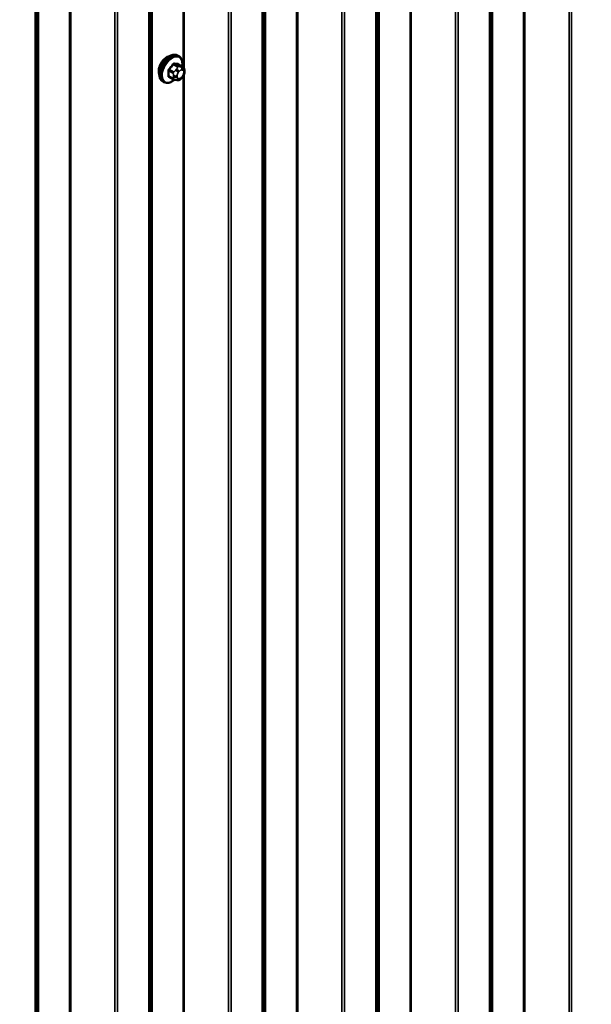
# Model space of a CAD drawing. Units: inches. Extents: x 0.6 to 33.4, y 0.6 to 21.4.
# Drawn here: x 24.3 to 25.3, y 12.1 to 13.7 of the extents above; entities that cross this region are included whole.
import ezdxf

# ---------------------------------------------------------------- set-up
doc = ezdxf.new("R2010")
doc.units = ezdxf.units.IN
doc.header["$LTSCALE"] = 2
doc.header["$MEASUREMENT"] = 0
for name, color, linetype, lineweight in [('Symbol (ANSI)', 7, 'Continuous', 25), ('Visible (ANSI)', 7, 'Continuous', 50), ('Visible Narrow (ANSI)', 7, 'Continuous', 35)]:
    doc.layers.add(name, color=color, linetype=linetype, lineweight=lineweight)
doc.styles.add('Note Text (ANSI)', font='tahoma.ttf')
doc.dimstyles.new('Default (ANSI)$7', dxfattribs={"dimscale": 2, "dimtxt": 0.12, "dimasz": 0.098425, "dimexe": 0.125, "dimexo": 0.0625, "dimgap": 0.031496, "dimtad": 0, "dimtih": 1, "dimtoh": 1, "dimrnd": 1e-08, "dimzin": 4, "dimdsep": 46, "dimtxsty": 'Note Text (ANSI)', "dimcen": 0.09, "dimdle": 0.393701, "dimclrd": 256, "dimclre": 256, "dimclrt": 256, "dimadec": 0, "dimazin": 1, "dimtfac": 1, "dimtofl": 0, "dimtmove": 0, "dimatfit": 3, "dimfxl": 0, "dimtolj": 1, "dimtzin": 4, "dimlwd": -1, "dimlwe": -1, "dimarcsym": 0})

msp = doc.modelspace()

# ---------------------------------------------------------------- linework, layer by layer
at = {"layer": 'Visible (ANSI)'}
for p, q in [((24.57387, 13.6482), (24.57175, 13.64942)), ((24.58004, 13.63069), (24.57323, 13.63463)), ((24.56445, 13.60984), (24.55764, 13.61377)), ((24.58008, 13.61396), (24.57867, 13.61221)), ((24.58305, 13.62373), (24.58305, 13.62185)), ((24.54887, 13.60489), (24.54675, 13.60612)), ((24.57102, 13.60832), (24.56961, 13.60844))]:
    msp.add_line(p, q, dxfattribs=at)
msp.add_ellipse((24.55342, 13.63114), major_axis=(0.00943, 0.01632), ratio=0.5773503, start_param=0.4159912, end_param=2.7256015, dxfattribs=at)
for points, knots in [([(24.54675, 13.60612), (24.54541, 13.60689), (24.54426, 13.608), (24.54242, 13.61075), (24.54176, 13.61244), (24.54097, 13.61632), (24.54089, 13.61855), (24.54135, 13.62324), (24.5419, 13.62572), (24.54356, 13.63063), (24.54467, 13.63307), (24.54734, 13.63769), (24.54889, 13.63987), (24.55229, 13.64376), (24.55414, 13.64547), (24.55799, 13.64825), (24.56, 13.64932), (24.56396, 13.65064), (24.56593, 13.6509), (24.5692, 13.65054), (24.57055, 13.65011), (24.57175, 13.64942)], [0.2617994, 0.2617994, 0.2617994, 0.2617994, 0.5394214, 0.5394214, 0.8384527, 0.8384527, 1.1663498, 1.1663498, 1.4999618, 1.4999618, 1.8314692, 1.8314692, 2.1619137, 2.1619137, 2.4934009, 2.4934009, 2.8269959, 2.8269959, 3.1548795, 3.1548795, 3.403392, 3.403392, 3.403392, 3.403392]), ([(24.57387, 13.6482), (24.57522, 13.64742), (24.57636, 13.64632), (24.5782, 13.64356), (24.57886, 13.64187), (24.57966, 13.638), (24.57974, 13.63577), (24.57944, 13.6327), (24.57934, 13.63194), (24.5792, 13.63118)], [3.403392, 3.403392, 3.403392, 3.403392, 3.681014, 3.681014, 3.9800454, 3.9800454, 4.3079425, 4.3079425, 4.4128115, 4.4128115, 4.4128115, 4.4128115]), ([(24.58004, 13.63069), (24.58041, 13.63048), (24.5808, 13.63023), (24.58139, 13.62975), (24.58161, 13.62955), (24.582, 13.62911), (24.58217, 13.62887), (24.58249, 13.6283), (24.58263, 13.62795), (24.58279, 13.62732), (24.58285, 13.62704), (24.58294, 13.62638), (24.58297, 13.62601), (24.58304, 13.62499), (24.58305, 13.62435), (24.58305, 13.62373)], [0, 0, 0, 0, 0.03767676, 0.03767676, 0.06186304, 0.06186304, 0.08454047, 0.08454047, 0.11199525, 0.11199525, 0.1347104, 0.1347104, 0.16604504, 0.16604504, 0.2223381, 0.2223381, 0.2223381, 0.2223381]), ([(24.57867, 13.61221), (24.57781, 13.61114), (24.57692, 13.61003), (24.57555, 13.60895), (24.57526, 13.60876), (24.57474, 13.60851), (24.57452, 13.60843), (24.57402, 13.60831), (24.57375, 13.60827), (24.57331, 13.60824), (24.57312, 13.60823), (24.57258, 13.60823), (24.57224, 13.60824), (24.5716, 13.60827), (24.57131, 13.60829), (24.57102, 13.60832)], [0, 0, 0, 0, 0.106625, 0.106625, 0.1328436, 0.1328436, 0.15064141, 0.15064141, 0.1728331, 0.1728331, 0.19114548, 0.19114548, 0.22801658, 0.22801658, 0.26161479, 0.26161479, 0.26161479, 0.26161479]), ([(24.58305, 13.62185), (24.58305, 13.62088), (24.58304, 13.61994), (24.58283, 13.61864), (24.58276, 13.61834), (24.58257, 13.61776), (24.58245, 13.61747), (24.58219, 13.61695), (24.58205, 13.61671), (24.58157, 13.61594), (24.58121, 13.61543), (24.58059, 13.6146), (24.58034, 13.61428), (24.58008, 13.61396)], [0, 0, 0, 0, 0.08829504, 0.08829504, 0.11264316, 0.11264316, 0.13541767, 0.13541767, 0.1573849, 0.1573849, 0.20674821, 0.20674821, 0.23843575, 0.23843575, 0.23843575, 0.23843575]), ([(24.56648, 13.60897), (24.56585, 13.60843), (24.56521, 13.60792), (24.56263, 13.60606), (24.56063, 13.60499), (24.55667, 13.60368), (24.5547, 13.60341), (24.55143, 13.60377), (24.55008, 13.6042), (24.54887, 13.60489)], [5.5232183, 5.5232183, 5.5232183, 5.5232183, 5.6349936, 5.6349936, 5.9685885, 5.9685885, 6.2964722, 6.2964722, 6.5449847, 6.5449847, 6.5449847, 6.5449847]), ([(24.56961, 13.60844), (24.56908, 13.60849), (24.56848, 13.60856), (24.56767, 13.60869), (24.56748, 13.60873), (24.56716, 13.6088), (24.56702, 13.60883), (24.56675, 13.60889), (24.56661, 13.60893), (24.56628, 13.60903), (24.56607, 13.60909), (24.56568, 13.60924), (24.56548, 13.60932), (24.56499, 13.60954), (24.56471, 13.60969), (24.56445, 13.60984)], [0, 0, 0, 0, 0.06266163, 0.06266163, 0.08102536, 0.08102536, 0.09296794, 0.09296794, 0.10413124, 0.10413124, 0.11997907, 0.11997907, 0.13657606, 0.13657606, 0.16278759, 0.16278759, 0.16278759, 0.16278759])]:
    msp.add_open_spline(points, degree=3, knots=knots, dxfattribs=at)
at = {"layer": 'Visible Narrow (ANSI)'}
for p, q in [((25.22697, 16.4438), (25.22697, 11.54482)), ((25.23128, 16.44488), (25.23128, 11.5459)), ((25.09805, 16.41058), (25.09805, 11.5116)), ((25.09899, 16.41182), (25.09899, 11.51284)), ((25.0936, 16.36539), (25.0936, 11.46641)), ((25.09547, 16.36788), (25.09547, 11.4689)), ((24.96083, 16.33205), (24.96083, 11.43307)), ((24.96298, 16.33259), (24.96298, 11.43361)), ((25.03694, 16.33408), (25.03694, 11.43511)), ((25.04124, 16.33516), (25.04124, 11.43619)), ((24.90802, 16.30086), (24.90802, 11.40188)), ((24.90895, 16.3021), (24.90895, 11.40312)), ((24.90356, 16.25568), (24.90356, 11.3567)), ((24.90543, 16.25816), (24.90543, 11.35918)), ((24.77079, 16.22234), (24.77079, 11.32336)), ((24.77295, 16.22288), (24.77295, 11.3239)), ((24.8469, 16.22437), (24.8469, 11.32539)), ((24.85121, 16.22545), (24.85121, 11.32647)), ((24.71798, 16.19114), (24.71798, 11.29216)), ((24.71892, 16.19239), (24.71892, 11.29341)), ((24.71353, 16.14596), (24.71353, 11.24698)), ((24.7154, 16.14844), (24.7154, 11.24946)), ((24.65687, 16.11465), (24.65687, 11.21567)), ((24.66117, 16.11573), (24.66117, 11.21675)), ((24.52795, 16.08143), (24.52795, 11.18245)), ((24.52888, 16.08267), (24.52888, 11.18369)), ((24.52349, 16.03624), (24.52349, 11.13726)), ((24.52536, 16.03873), (24.52536, 11.13975)), ((24.39072, 16.0029), (24.39072, 11.10392)), ((24.39288, 16.00344), (24.39288, 11.10446)), ((24.46683, 16.00493), (24.46683, 11.10596)), ((24.47114, 16.00601), (24.47114, 11.10704)), ((24.33791, 15.97171), (24.33791, 11.07273)), ((24.33885, 15.97295), (24.33885, 11.07397)), ((24.33346, 15.92653), (24.33346, 11.02755)), ((24.33533, 15.92901), (24.33533, 11.03003)), ((24.58076, 15.57442), (24.58076, 13.63024)), ((24.58291, 15.57875), (24.58291, 13.62657)), ((25.15086, 13.94398), (25.15086, 11.9998)), ((25.15302, 13.94831), (25.15302, 11.99613)), ((24.56442, 13.63408), (24.57119, 13.63017)), ((24.57331, 13.63139), (24.56654, 13.6353)), ((24.57283, 13.63474), (24.5796, 13.63083)), ((24.57838, 13.63035), (24.57697, 13.63047)), ((24.55706, 13.62351), (24.56383, 13.6196)), ((24.56383, 13.61121), (24.55706, 13.61512)), ((24.56489, 13.62234), (24.55812, 13.62625)), ((24.56505, 13.61564), (24.56505, 13.61377)), ((24.56996, 13.62642), (24.56855, 13.62467)), ((24.57071, 13.61377), (24.57071, 13.61564)), ((24.5728, 13.62103), (24.5742, 13.62278)), ((24.57838, 13.62519), (24.57979, 13.62507)), ((24.57979, 13.61483), (24.57838, 13.61308)), ((24.58076, 13.61483), (24.58076, 11.67065)), ((24.58188, 13.62209), (24.58188, 13.62022)), ((24.58291, 13.61916), (24.58291, 11.66698)), ((24.5742, 13.61067), (24.5728, 13.6108))]:
    msp.add_line(p, q, dxfattribs=at)
for centre, major_axis, ratio, start_param, end_param in [((24.55925, 13.62777), (-0.0125, -0.02165), 0.5773503, 3.1415927, 6.2831853), ((24.56137, 13.62655), (-0.0125, -0.02165), 0.5773503, 3.1415927, 6.2831853), ((24.56269, 13.62578), (-0.01186, -0.02054), 0.5773503, 2.1472928, 7.2888968), ((24.51438, 13.65748), (-0.05329, -0.03745), 0.7886751, 1.8438762, 1.9994753), ((24.51466, 13.65707), (0.05409, 0.03802), 0.7886751, 4.9854688, 5.141068), ((24.56406, 13.63458), (-0.000818, 0.000575), 0.2555579, 0.809446, 2.1875445), ((24.56689, 13.63621), (-0.000129, -0.000992), 0.7414172, 4.5847151, 5.9628136), ((24.52336, 13.66267), (-0.06072, 0.02356), 0.2113249, 2.4318788, 2.5874779), ((24.52308, 13.66193), (0.06164, -0.02391), 0.2113249, 5.5734714, 5.7290706), ((24.57225, 13.62866), (0.0015, 0.0026), 0.5773503, 0.2617994, 1.3089969), ((24.57318, 13.63565), (-0.000041, -0.000999), 0.8311618, 4.5152259, 5.8933244), ((24.57556, 13.62683), (0.00036, 0.00398), 0.7886751, 4.3615096, 5.9323059), ((24.57696, 13.6267), (0.00036, 0.00398), 0.7886751, 4.3615096, 5.9323059), ((24.57854, 13.6281), (0.0015, 0.0026), 0.5773503, 0, 0.2617994), ((24.55636, 13.62311), (-0.000998, -0.000065), 0.5307316, 3.8910029, 5.2691014), ((24.50988, 13.6459), (0.03257, -0.05641), 0.5773503, 0.7075986, 0.8631977), ((24.55636, 13.61471), (0.000998, -0.00007), 0.6204762, 0.8274449, 2.2055434), ((24.51045, 13.64623), (-0.03306, 0.05726), 0.5773503, 3.8491912, 4.0047904), ((24.55777, 13.62675), (0.000738, -0.000675), 0.1658133, 3.978215, 5.3563135), ((24.55777, 13.6127), (0.000129, 0.000992), 0.7414172, 0.1651025, 1.0577268), ((24.51438, 13.6395), (0.06072, -0.02356), 0.2113249, 5.5734714, 5.6126316), ((24.56595, 13.62083), (0.0015, 0.0026), 0.5773503, 1.3089969, 2.3561945), ((24.56788, 13.61728), (-0.004, 0), 0.5773503, 0.7853982, 2.3561945), ((24.56788, 13.6154), (0.004, 0), 0.5773503, 3.9269908, 5.4977871), ((24.56997, 13.62266), (0.00312, -0.00251), 0.2113249, 0.6319143, 2.2027106), ((24.57138, 13.62441), (-0.00312, 0.00251), 0.2113249, 3.773507, 5.3443033), ((24.57489, 13.61806), (0.00296, 0.00512), 0.5773503, 1.3089969, 2.3561945), ((24.57489, 13.61618), (-0.00296, -0.00512), 0.5773503, 5.4977871, 6.5449847), ((24.57629, 13.61981), (0.00296, 0.00512), 0.5773503, 0.2617994, 1.3089969), ((24.57629, 13.61606), (-0.00296, -0.00512), 0.5773503, 0.2617994, 1.3089969), ((24.57556, 13.61472), (0.00312, -0.00251), 0.2113249, 0, 0.6319143), ((24.5777, 13.61968), (0.00296, 0.00512), 0.5773503, 5.4977871, 6.5449847), ((24.5777, 13.61781), (-0.00296, -0.00512), 0.5773503, 1.3089969, 2.3561945), ((24.57696, 13.61647), (0.00312, -0.00251), 0.2113249, 0, 0.6319143), ((24.57905, 13.62373), (0.004, 0), 0.5773503, 5.4977871, 6.2831853), ((24.57905, 13.62185), (0.004, 0), 0.5773503, 5.4977871, 6.2831853), ((24.56595, 13.61244), (-0.0015, -0.0026), 0.5773503, 5.4977871, 6.2831853), ((24.56997, 13.61243), (-0.00036, -0.00398), 0.7886751, 0, 1.2199169), ((24.57138, 13.6123), (-0.00036, -0.00398), 0.7886751, 0, 1.2199169)]:
    msp.add_ellipse(centre, major_axis=major_axis, ratio=ratio, start_param=start_param, end_param=end_param, dxfattribs=at)
for points, knots in [([(24.56618, 13.63643), (24.56606, 13.63645), (24.56595, 13.63645), (24.56546, 13.63642), (24.56507, 13.6363), (24.5644, 13.6359), (24.56412, 13.63567), (24.56369, 13.63522), (24.56353, 13.63503), (24.56339, 13.63482)], [-0.10594378, -0.10594378, -0.10594378, -0.10594378, -0.09268701, -0.09268701, -0.05149278, -0.05149278, -0.01980492, -0.01980492, 0, 0, 0, 0]), ([(24.56442, 13.63408), (24.56452, 13.63423), (24.56464, 13.63438), (24.56495, 13.63473), (24.56517, 13.6349), (24.56568, 13.6352), (24.56598, 13.6353), (24.56636, 13.63532), (24.56645, 13.63531), (24.56654, 13.6353)], [0, 0, 0, 0, 0.01980492, 0.01980492, 0.05149278, 0.05149278, 0.09268701, 0.09268701, 0.10594378, 0.10594378, 0.10594378, 0.10594378]), ([(24.57372, 13.63434), (24.57364, 13.63475), (24.57351, 13.63509), (24.57317, 13.63555), (24.57299, 13.6357), (24.57266, 13.63584), (24.57252, 13.63587), (24.57238, 13.63588)], [-0.091772912, -0.091772912, -0.091772912, -0.091772912, -0.051492782, -0.051492782, -0.019804916, -0.019804916, 0, 0, 0, 0]), ([(24.57283, 13.63474), (24.57294, 13.63474), (24.57304, 13.63472), (24.57316, 13.63466), (24.5732, 13.63465), (24.57323, 13.63463)], [0, 0, 0, 0, 0.019804916, 0.019804916, 0.026454019, 0.026454019, 0.026454019, 0.026454019]), ([(24.55719, 13.62711), (24.55708, 13.62699), (24.55697, 13.62685), (24.55654, 13.62629), (24.55628, 13.62582), (24.55595, 13.62495), (24.55586, 13.62457), (24.55579, 13.62396), (24.55579, 13.62374), (24.5558, 13.62352)], [-0.10594378, -0.10594378, -0.10594378, -0.10594378, -0.09268701, -0.09268701, -0.05149278, -0.05149278, -0.01980492, -0.01980492, 0, 0, 0, 0]), ([(24.5558, 13.61525), (24.55579, 13.61512), (24.55579, 13.61499), (24.55582, 13.61447), (24.55594, 13.61413), (24.55628, 13.61366), (24.55648, 13.61351), (24.55686, 13.61334), (24.55702, 13.61329), (24.55719, 13.61327)], [-0.10594378, -0.10594378, -0.10594378, -0.10594378, -0.09268701, -0.09268701, -0.05149278, -0.05149278, -0.01980492, -0.01980492, 0, 0, 0, 0]), ([(24.55706, 13.62351), (24.55705, 13.62368), (24.55705, 13.62386), (24.5571, 13.62432), (24.55717, 13.62461), (24.55741, 13.62527), (24.55762, 13.62563), (24.55795, 13.62605), (24.55803, 13.62615), (24.55812, 13.62625)], [0, 0, 0, 0, 0.01980492, 0.01980492, 0.05149278, 0.05149278, 0.09268701, 0.09268701, 0.10594378, 0.10594378, 0.10594378, 0.10594378]), ([(24.55764, 13.61377), (24.55751, 13.61385), (24.55739, 13.61395), (24.55715, 13.61428), (24.55707, 13.61453), (24.55705, 13.61492), (24.55705, 13.61502), (24.55706, 13.61512)], [0.026454019, 0.026454019, 0.026454019, 0.026454019, 0.051492782, 0.051492782, 0.092687007, 0.092687007, 0.105943778, 0.105943778, 0.105943778, 0.105943778])]:
    msp.add_open_spline(points, degree=3, knots=knots, dxfattribs=at)
for points in [[(24.57119, 13.63017), (24.5724, 13.62946), (24.56996, 13.62642)], [(24.57697, 13.63047), (24.57453, 13.63069), (24.57331, 13.63139)], [(24.5796, 13.63083), (24.58082, 13.63013), (24.57838, 13.63035)], [(24.56383, 13.6196), (24.56505, 13.6189), (24.56505, 13.61564)], [(24.56505, 13.61377), (24.56505, 13.61051), (24.56383, 13.61121)], [(24.56855, 13.62467), (24.56611, 13.62164), (24.56489, 13.62234)]]:
    msp.add_open_spline(points, degree=2, dxfattribs=at)

# ---------------------------------------------------------------- leaders
at = {"layer": 'Symbol (ANSI)', "annotation_type": 0, "has_hookline": 1, "hookline_direction": 0}
for points, text_width in [([(12.76921, 14.845), (18.54029, 9.01093), (18.73714, 9.01093)], 6.85072), ([(7.7222, 14.30257), (18.52434, 4.54324), (18.72119, 4.54324)], 8.05346), ([(3.6615, 13.68957), (18.5465, 3.78709), (18.74335, 3.78709)], 8.73961)]:
    msp.add_leader(points, dimstyle='Default (ANSI)$7', override={"dimtad": 0}, dxfattribs=dict(at, text_width=text_width))

doc.saveas('drawing.dxf')
